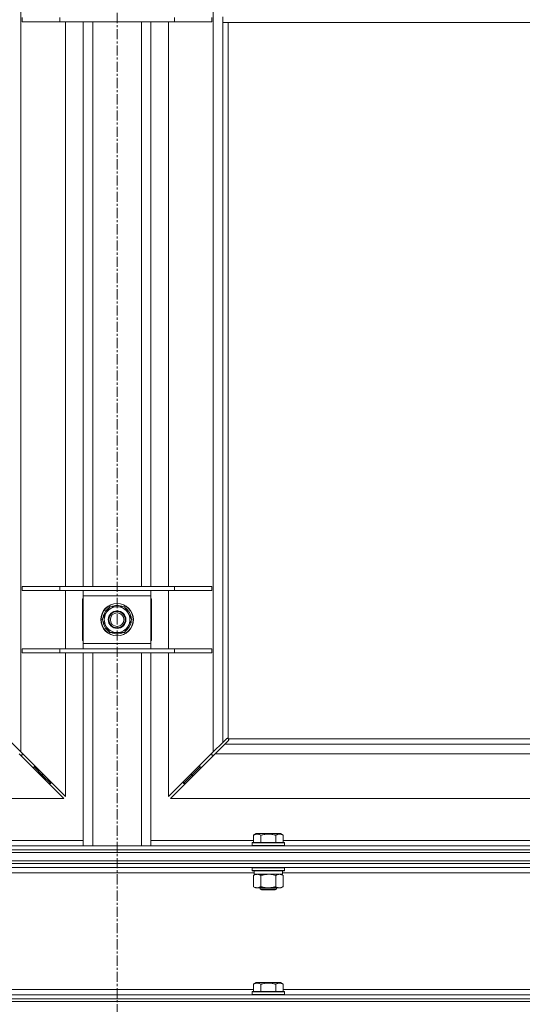
# Model space of a CAD drawing. Units: millimetres. Extents: x 0 to 30619, y -7 to 21000.
# Drawn here: x 3611 to 3982, y 13555 to 14282 of the extents above; entities that cross this region are included whole.
import ezdxf

# ---------------------------------------------------------------- set-up
doc = ezdxf.new("R2010")
doc.units = ezdxf.units.MM
doc.linetypes.add('K5LT_AXLED', pattern=[12, 7.5, -1.5, 1.5, -1.5])
doc.linetypes.add('K5LT_THIN', pattern=[0])
for name, color, linetype, true_color in [('OSI', 2, 'Continuous', 0xffff00), ('R', 1, 'Continuous', 0xff0000), ('WELDING', 7, 'Continuous', 0xffffff)]:
    doc.layers.add(name, color=color, linetype=linetype, true_color=true_color)

msp = doc.modelspace()

# ---------------------------------------------------------------- linework, layer by layer
at = {"layer": 'OSI', "color": 30, "linetype": 'K5LT_AXLED', "lineweight": 18, "true_color": 0xff8000}
msp.add_line((3683.26, 16819.34), (3683.26, 13466.34), dxfattribs=at)
at = {"layer": 'R', "color": 7, "linetype": 'K5LT_THIN', "lineweight": 18}
for p, q in [((3612.26, 14868.92), (3612.26, 13741.75)), ((3754.26, 13741.75), (3754.26, 14868.92)), ((3613.26, 14280.84), (3613.26, 14283.84)), ((3613.26, 14280.84), (3640.95, 14280.84)), ((3640.95, 14280.84), (3640.95, 14283.84)), ((3640.95, 14280.84), (3725.57, 14280.84)), ((3645.26, 13863.84), (3645.26, 14280.84)), ((3658.26, 13863.84), (3658.26, 14280.84)), ((3665.26, 13863.84), (3665.26, 14280.84)), ((3701.26, 13863.84), (3701.26, 14280.84)), ((3708.26, 13863.84), (3708.26, 14280.84)), ((3721.26, 14280.84), (3721.26, 13863.84)), ((3725.57, 14280.84), (3725.57, 14283.84)), ((3725.57, 14280.84), (3753.26, 14280.84)), ((3753.26, 14280.84), (3753.26, 14283.84)), ((3761.26, 14280.34), (3761.26, 14284.34)), ((4245.26, 14280.34), (3761.26, 14280.34)), ((3761.26, 14280.34), (3761.26, 13748.75)), ((3765.26, 14280.34), (3765.26, 13751.59)), ((3613.26, 13863.84), (3640.95, 13863.84)), ((3613.26, 13860.84), (3613.26, 13863.84)), ((3613.26, 13860.84), (3640.95, 13860.84)), ((3640.95, 13863.84), (3725.57, 13863.84)), ((3640.95, 13860.84), (3640.95, 13863.84)), ((3640.95, 13860.84), (3725.57, 13860.84)), ((3645.26, 13817.84), (3645.26, 13860.84)), ((3658.26, 13856.84), (3658.26, 13860.84)), ((3658.26, 13821.84), (3658.26, 13856.84)), ((3708.26, 13856.84), (3658.26, 13856.84)), ((3708.26, 13860.84), (3708.26, 13856.84)), ((3708.26, 13856.84), (3708.26, 13821.84)), ((3721.26, 13860.84), (3721.26, 13817.84)), ((3725.57, 13863.84), (3753.26, 13863.84)), ((3725.57, 13860.84), (3725.57, 13863.84)), ((3725.57, 13860.84), (3753.26, 13860.84)), ((3753.26, 13860.84), (3753.26, 13863.84)), ((3657.76, 13854.84), (3657.76, 13823.84)), ((3658.26, 13854.84), (3657.76, 13854.84)), ((3708.76, 13854.84), (3708.26, 13854.84)), ((3708.76, 13823.84), (3708.76, 13854.84)), ((3672.29, 13839.34), (3675.03, 13844.09)), ((3675.03, 13844.09), (3677.77, 13848.84)), ((3677.77, 13848.84), (3683.26, 13848.84)), ((3683.26, 13848.84), (3688.74, 13848.84)), ((3688.74, 13848.84), (3691.48, 13844.09)), ((3691.48, 13844.09), (3694.23, 13839.34)), ((3675.03, 13834.59), (3672.29, 13839.34)), ((3694.23, 13839.34), (3691.48, 13834.59)), ((3693.53, 13837.16), (3692.97, 13837.16)), ((3693.57, 13840.47), (3693.7, 13840.47)), ((3693.71, 13838.32), (3693.64, 13838.32)), ((3677.77, 13829.84), (3675.03, 13834.59)), ((3683.26, 13829.84), (3677.77, 13829.84)), ((3688.74, 13829.84), (3683.26, 13829.84)), ((3691.48, 13834.59), (3688.74, 13829.84)), ((3657.76, 13823.84), (3658.26, 13823.84)), ((3658.26, 13817.84), (3658.26, 13821.84)), ((3658.26, 13821.84), (3708.26, 13821.84)), ((3708.26, 13823.84), (3708.76, 13823.84)), ((3708.26, 13821.84), (3708.26, 13817.84)), ((3613.26, 13817.84), (3640.95, 13817.84)), ((3613.26, 13814.84), (3613.26, 13817.84)), ((3613.26, 13814.84), (3640.95, 13814.84)), ((3640.95, 13817.84), (3725.57, 13817.84)), ((3640.95, 13814.84), (3640.95, 13817.84)), ((3640.95, 13814.84), (3725.57, 13814.84)), ((3645.26, 13708.75), (3645.26, 13814.84)), ((3658.26, 13672.34), (3658.26, 13814.84)), ((3665.26, 13672.34), (3665.26, 13814.84)), ((3701.26, 13672.34), (3701.26, 13814.84)), ((3708.26, 13672.34), (3708.26, 13814.84)), ((3721.26, 13814.84), (3721.26, 13708.75)), ((3725.57, 13817.84), (3753.26, 13817.84)), ((3725.57, 13814.84), (3725.57, 13817.84)), ((3725.57, 13814.84), (3753.26, 13814.84)), ((3753.26, 13814.84), (3753.26, 13817.84)), ((3605.26, 13748.75), (3612.26, 13741.75)), ((3754.26, 13741.75), (3761.26, 13748.75)), ((3761.26, 13748.75), (3763.97, 13751.47)), ((3765.39, 13750.05), (3762.67, 13747.34)), ((3764.52, 13751.72), (3764.58, 13751.72)), ((3764.55, 13751.72), (3764.55, 13751.72)), ((3765.52, 13751.34), (4241, 13751.34)), ((3765.64, 13750.6), (3765.64, 13750.66)), ((3643.84, 13707.34), (3610.84, 13740.34)), ((3612.26, 13741.75), (3645.26, 13708.75)), ((3613.26, 13739.34), (3613.26, 13740.75)), ((3721.26, 13708.75), (3754.26, 13741.75)), ((3755.67, 13740.34), (3722.67, 13707.34)), ((3753.26, 13740.75), (3753.26, 13739.34)), ((3762.67, 13747.34), (3755.67, 13740.34)), ((4250.84, 13740.34), (3755.67, 13740.34)), ((3762.67, 13747.34), (4243.84, 13747.34)), ((3611.84, 13739.34), (3613.26, 13739.34)), ((3753.26, 13739.34), (3754.67, 13739.34)), ((3620.84, 13730.34), (3622.26, 13730.34)), ((3622.26, 13730.34), (3622.26, 13731.75)), ((3622.26, 13730.34), (3628.26, 13724.34)), ((3622.26, 13730.34), (3628.26, 13724.34)), ((3738.26, 13724.34), (3744.26, 13730.34)), ((3738.26, 13724.34), (3744.26, 13730.34)), ((3744.26, 13731.75), (3744.26, 13730.34)), ((3744.26, 13730.34), (3745.67, 13730.34)), ((3626.84, 13724.34), (3628.26, 13724.34)), ((3628.26, 13724.34), (3628.26, 13725.75)), ((3628.26, 13724.34), (3634.26, 13718.34)), ((3628.26, 13724.34), (3634.26, 13718.34)), ((3634.26, 13718.34), (3634.26, 13719.75)), ((3732.26, 13718.34), (3738.26, 13724.34)), ((3732.26, 13718.34), (3738.26, 13724.34)), ((3732.26, 13719.75), (3732.26, 13718.34)), ((3738.26, 13725.75), (3738.26, 13724.34)), ((3738.26, 13724.34), (3739.67, 13724.34)), ((3632.84, 13718.34), (3634.26, 13718.34)), ((3732.26, 13718.34), (3733.67, 13718.34)), ((3082.67, 13707.34), (3643.84, 13707.34)), ((3722.67, 13707.34), (4283.84, 13707.34)), ((3582.63, 13676.34), (3658.26, 13676.34)), ((3708.26, 13676.34), (3783.89, 13676.34)), ((3783.89, 13680.18), (3785.88, 13681.34)), ((3783.89, 13680.18), (3783.89, 13674.84)), ((3794.86, 13681.34), (3785.88, 13681.34)), ((3789.37, 13680.18), (3789.37, 13674.84)), ((3803.83, 13681.34), (3794.86, 13681.34)), ((3800.34, 13680.18), (3800.34, 13674.84)), ((3805.83, 13680.18), (3803.83, 13681.34)), ((3805.83, 13680.18), (3805.83, 13674.84)), ((3805.83, 13676.34), (4007.09, 13676.34)), ((3020.26, 13672.34), (4346.26, 13672.34)), ((3020.26, 13669.34), (4346.26, 13669.34)), ((3020.26, 13669.34), (4346.26, 13669.34)), ((3782.86, 13674.54), (3783.03, 13674.84)), ((3782.86, 13674.54), (3782.86, 13672.64)), ((3794.86, 13674.54), (3782.86, 13674.54)), ((3782.86, 13672.64), (3783.03, 13672.34)), ((3794.86, 13672.64), (3782.86, 13672.64)), ((3794.86, 13674.84), (3783.03, 13674.84)), ((3806.68, 13674.84), (3794.86, 13674.84)), ((3806.86, 13674.54), (3794.86, 13674.54)), ((3806.86, 13672.64), (3794.86, 13672.64)), ((3806.86, 13674.54), (3806.68, 13674.84)), ((3806.86, 13672.64), (3806.68, 13672.34)), ((3806.86, 13674.54), (3806.86, 13672.64)), ((3020.26, 13667.34), (4346.26, 13667.34)), ((3020.26, 13667.34), (4346.26, 13667.34)), ((3020.26, 13661.34), (4346.26, 13661.34)), ((3020.26, 13661.34), (4346.26, 13661.34)), ((4346.26, 13659.34), (3020.26, 13659.34)), ((3020.26, 13659.34), (4346.26, 13659.34)), ((4346.26, 13656.34), (3020.26, 13656.34)), ((3782.86, 13656.04), (3783.03, 13656.34)), ((3782.86, 13656.04), (3782.86, 13654.14)), ((3794.86, 13656.04), (3782.86, 13656.04)), ((3782.86, 13654.14), (3783.03, 13653.84)), ((3794.86, 13654.14), (3782.86, 13654.14)), ((3794.86, 13653.84), (3783.03, 13653.84)), ((3784.36, 13653.84), (3784.36, 13651.34)), ((3806.86, 13656.04), (3794.86, 13656.04)), ((3806.86, 13654.14), (3794.86, 13654.14)), ((3806.68, 13653.84), (3794.86, 13653.84)), ((3805.36, 13653.84), (3805.36, 13651.34)), ((3806.86, 13656.04), (3806.68, 13656.34)), ((3806.86, 13654.14), (3806.68, 13653.84)), ((3806.86, 13656.04), (3806.86, 13654.14)), ((3784.36, 13652.34), (3582.16, 13652.34)), ((3783.89, 13650.49), (3785.36, 13651.34)), ((3783.89, 13650.49), (3783.89, 13642.18)), ((3805.36, 13651.34), (3784.36, 13651.34)), ((3789.37, 13650.49), (3789.37, 13642.18)), ((3800.34, 13650.49), (3800.34, 13642.18)), ((3805.83, 13650.49), (3804.36, 13651.34)), ((4007.56, 13652.34), (3805.36, 13652.34)), ((3805.83, 13650.49), (3805.83, 13642.18)), ((3783.89, 13642.18), (3785.36, 13641.34)), ((3786.63, 13641.34), (3785.36, 13641.34)), ((3804.36, 13641.34), (3786.63, 13641.34)), ((3788.86, 13641.34), (3788.86, 13640.41)), ((3788.86, 13640.41), (3789.86, 13639.84)), ((3794.86, 13640.41), (3788.86, 13640.41)), ((3794.86, 13639.84), (3789.86, 13639.84)), ((3800.86, 13640.41), (3794.86, 13640.41)), ((3799.86, 13639.84), (3794.86, 13639.84)), ((3800.86, 13640.41), (3799.86, 13639.84)), ((3800.86, 13641.34), (3800.86, 13640.41)), ((3805.83, 13642.18), (3804.36, 13641.34)), ((3582.63, 13566.34), (3783.89, 13566.34)), ((3783.89, 13570.18), (3785.88, 13571.34)), ((3783.89, 13570.18), (3783.89, 13564.84)), ((3803.83, 13571.34), (3785.88, 13571.34)), ((3789.37, 13570.18), (3789.37, 13564.84)), ((3800.34, 13570.18), (3800.34, 13564.84)), ((3805.83, 13570.18), (3803.83, 13571.34)), ((3805.83, 13570.18), (3805.83, 13564.84)), ((3805.83, 13566.34), (4007.09, 13566.34)), ((3020.26, 13562.34), (4346.26, 13562.34)), ((3020.26, 13559.34), (4346.26, 13559.34)), ((3020.26, 13559.34), (4346.26, 13559.34)), ((3782.86, 13564.54), (3783.03, 13564.84)), ((3782.86, 13564.54), (3782.86, 13562.64)), ((3806.86, 13564.54), (3782.86, 13564.54)), ((3806.86, 13562.64), (3782.86, 13562.64)), ((3782.86, 13562.64), (3783.03, 13562.34)), ((3806.68, 13564.84), (3783.03, 13564.84)), ((3806.86, 13564.54), (3806.68, 13564.84)), ((3806.86, 13562.64), (3806.68, 13562.34)), ((3806.86, 13564.54), (3806.86, 13562.64)), ((3020.26, 13557.34), (4346.26, 13557.34))]:
    msp.add_line(p, q, dxfattribs=at)
for radius in [12, 11.83, 6.5, 6, 5]:
    msp.add_circle((3683.26, 13839.34), radius, dxfattribs=at)
for centre, radius, start, end in [((3683.26, 13839.34), 10.5, 64.79123, 115.20877), ((3683.26, 13839.34), 10.5, 124.79123, 175.20877), ((3683.26, 13839.34), 9.5, 150, 210), ((3683.26, 13839.34), 9.5, 90, 150), ((3683.26, 13839.34), 9.5, 30, 90), ((3683.26, 13839.34), 10.5, 6.18948, 55.20877), ((3683.26, 13839.34), 9.5, 330, 30), ((3683.26, 13839.34), 10.5, 184.79123, 235.20877), ((3683.26, 13839.34), 10.5, 304.79123, 348.02798), ((3683.26, 13839.34), 10.5, 348.02798, 354.46761), ((3683.26, 13839.34), 9.5, 210, 270), ((3683.26, 13839.34), 10.5, 244.79123, 295.20877), ((3683.26, 13839.34), 9.5, 270, 330), ((3764.69, 13750.77), 1, 34.4499, 55.5501)]:
    msp.add_arc(centre, radius, start, end, dxfattribs=at)
at = {"layer": 'WELDING', "color": 7, "linetype": 'K5LT_THIN', "lineweight": 18}
for p, q in [((3763.97, 13751.47), (3764.15, 13751.61)), ((3764.15, 13751.61), (3764.34, 13751.69)), ((3764.34, 13751.69), (3764.55, 13751.72)), ((3764.55, 13751.72), (3764.58, 13751.72)), ((3764.66, 13751.75), (3764.58, 13751.72)), ((3764.74, 13751.76), (3764.66, 13751.75)), ((3764.9, 13751.72), (3764.7, 13751.76)), ((3764.82, 13751.77), (3764.74, 13751.76)), ((3764.97, 13751.75), (3764.82, 13751.77)), ((3765.08, 13751.67), (3764.9, 13751.72)), ((3765.12, 13751.69), (3764.97, 13751.75)), ((3765.26, 13751.59), (3765.08, 13751.67)), ((3765.26, 13751.59), (3765.12, 13751.69)), ((3765.53, 13750.23), (3765.39, 13750.05)), ((3765.61, 13751.2), (3765.52, 13751.34)), ((3765.59, 13751.16), (3765.52, 13751.34)), ((3765.61, 13750.42), (3765.53, 13750.23)), ((3765.64, 13750.98), (3765.59, 13751.16)), ((3765.67, 13751.05), (3765.61, 13751.2)), ((3765.64, 13750.63), (3765.61, 13750.42)), ((3765.68, 13750.78), (3765.64, 13750.98)), ((3765.64, 13750.66), (3765.64, 13750.63)), ((3765.69, 13750.9), (3765.67, 13751.05)), ((3796.71, 13651.23), (3794.86, 13651.34)), ((3798.54, 13650.94), (3796.71, 13651.23)), ((3800.34, 13650.49), (3798.54, 13650.94))]:
    msp.add_line(p, q, dxfattribs=at)
msp.add_arc((3765.1, 13750.9), 0.595, 335.94988, 359.92186, dxfattribs=at)
for points, knots in [([(3789.37, 13680.18), (3789.05, 13680.37), (3788.65, 13680.57), (3788.15, 13680.76), (3787.89, 13680.84), (3787.62, 13680.92), (3787.33, 13680.98), (3787.01, 13681.02), (3786.65, 13681.04), (3786.3, 13681.02), (3785.98, 13680.98), (3785.63, 13680.92), (3785.19, 13680.79), (3784.59, 13680.56), (3784.15, 13680.33), (3783.89, 13680.18)], [0, 0, 0, 0, 2.912728, 3.529104, 4.366059, 5.20805, 5.90491, 6.841792, 7.999747, 8.992853, 9.878966, 10.753647, 12.031595, 13.665019, 16, 16, 16, 16]), ([(3794.86, 13681.03), (3794.57, 13681.03), (3794, 13681.02), (3793.15, 13680.95), (3792.3, 13680.84), (3791.33, 13680.68), (3790.35, 13680.45), (3789.66, 13680.27), (3789.37, 13680.18)], [0, 0, 0, 0, 3.829997, 7.659995, 11.489992, 15.319989, 20.90052, 24.973438, 24.973438, 24.973438, 24.973438]), ([(3800.34, 13680.18), (3800.25, 13680.21), (3800.02, 13680.28), (3799.53, 13680.41), (3798.76, 13680.59), (3797.9, 13680.76), (3797.04, 13680.89), (3796.32, 13680.97), (3795.59, 13681.02), (3795.1, 13681.03), (3794.86, 13681.03)], [0, 0, 0, 0, 1.235584, 3.294892, 6.795714, 11.875088, 15.149676, 18.424263, 21.698851, 24.973438, 24.973438, 24.973438, 24.973438]), ([(3805.83, 13680.18), (3805.5, 13680.37), (3805.1, 13680.57), (3804.61, 13680.76), (3804.34, 13680.84), (3804.07, 13680.92), (3803.78, 13680.98), (3803.46, 13681.02), (3803.1, 13681.04), (3802.75, 13681.02), (3802.43, 13680.98), (3802.08, 13680.92), (3801.65, 13680.79), (3801.05, 13680.56), (3800.6, 13680.33), (3800.34, 13680.18)], [0, 0, 0, 0, 2.912728, 3.529104, 4.366059, 5.20805, 5.90491, 6.841792, 7.999747, 8.992853, 9.878966, 10.753647, 12.031595, 13.665019, 16, 16, 16, 16]), ([(3786.63, 13651.34), (3786.45, 13651.34), (3786.1, 13651.31), (3785.66, 13651.23), (3785.16, 13651.09), (3784.6, 13650.87), (3784.12, 13650.62), (3783.89, 13650.49)], [0, 0, 0, 0, 1.523216, 3.057663, 3.814901, 5.878539, 8, 8, 8, 8]), ([(3789.37, 13650.49), (3789.12, 13650.63), (3788.69, 13650.85), (3788.08, 13651.09), (3787.56, 13651.24), (3787.07, 13651.32), (3786.77, 13651.34), (3786.63, 13651.34)], [0, 0, 0, 0, 2.217775, 3.830428, 5.353122, 6.821732, 8, 8, 8, 8]), ([(3794.86, 13651.34), (3794.68, 13651.34), (3794.31, 13651.33), (3793.76, 13651.3), (3793.2, 13651.26), (3792.72, 13651.2), (3792.36, 13651.15), (3792.13, 13651.11), (3791.95, 13651.09), (3791.78, 13651.06), (3791.61, 13651.02), (3791.44, 13650.99), (3791.24, 13650.95), (3791.03, 13650.91), (3790.71, 13650.84), (3790.39, 13650.76), (3790.08, 13650.68), (3789.84, 13650.62), (3789.61, 13650.55), (3789.45, 13650.51), (3789.37, 13650.49)], [0, 0, 0, 0, 0.447011, 0.894022, 1.341033, 1.788044, 2.071119, 2.212656, 2.354194, 2.495731, 2.637268, 2.778805, 2.920343, 3.117399, 3.314455, 3.708568, 3.905624, 4.10268, 4.299736, 4.496793, 4.496793, 4.496793, 4.496793]), ([(3803.08, 13651.34), (3802.96, 13651.34), (3802.71, 13651.32), (3802.34, 13651.27), (3801.97, 13651.19), (3801.51, 13651.05), (3800.97, 13650.83), (3800.54, 13650.6), (3800.34, 13650.49)], [0, 0, 0, 0, 1.192024, 2.404251, 3.60809, 4.765234, 6.955738, 9, 9, 9, 9]), ([(3805.83, 13650.49), (3805.54, 13650.65), (3805.1, 13650.88), (3804.54, 13651.09), (3804.16, 13651.2), (3803.8, 13651.28), (3803.44, 13651.33), (3803.2, 13651.34), (3803.08, 13651.34)], [0, 0, 0, 0, 2.905563, 4.375924, 5.511195, 6.679161, 7.850161, 9, 9, 9, 9]), ([(3783.89, 13642.18), (3784.22, 13641.99), (3784.71, 13641.75), (3785.35, 13641.52), (3785.77, 13641.42), (3786.19, 13641.35), (3786.47, 13641.34), (3786.63, 13641.34)], [0, 0, 0, 0, 3.005828, 4.318193, 5.5895, 6.632109, 8, 8, 8, 8]), ([(3786.63, 13641.34), (3786.82, 13641.34), (3787.13, 13641.36), (3787.62, 13641.45), (3788.14, 13641.59), (3788.75, 13641.84), (3789.17, 13642.07), (3789.37, 13642.18)], [0, 0, 0, 0, 1.597458, 2.676777, 4.235764, 6.182879, 8, 8, 8, 8]), ([(3789.37, 13642.18), (3789.46, 13642.16), (3789.65, 13642.11), (3789.92, 13642.03), (3790.2, 13641.96), (3790.76, 13641.82), (3791.52, 13641.66), (3792.5, 13641.49), (3793.22, 13641.41), (3793.77, 13641.37), (3794.13, 13641.35), (3794.44, 13641.34), (3794.68, 13641.34), (3794.92, 13641.34), (3795.22, 13641.34), (3795.58, 13641.35), (3795.94, 13641.37), (3796.43, 13641.41), (3797.03, 13641.47), (3797.95, 13641.61), (3798.84, 13641.79), (3799.59, 13641.98), (3800.02, 13642.09), (3800.23, 13642.15), (3800.34, 13642.18)], [0, 0, 0, 0, 0.360272, 0.720544, 1.080816, 1.441087, 2.882175, 4.029166, 5.176157, 5.634334, 6.092512, 6.546256, 6.773128, 7, 7.455961, 7.911922, 8.367882, 8.823843, 9.735765, 10.647686, 12.323843, 13.161922, 13.580961, 14, 14, 14, 14]), ([(3800.34, 13642.18), (3800.66, 13642), (3801.13, 13641.76), (3801.71, 13641.56), (3802.05, 13641.46), (3802.35, 13641.4), (3802.7, 13641.35), (3803.05, 13641.33), (3803.41, 13641.34), (3803.72, 13641.38), (3804.05, 13641.44), (3804.5, 13641.56), (3805.11, 13641.8), (3805.57, 13642.04), (3805.83, 13642.18)], [0, 0, 0, 0, 2.72415, 3.912285, 4.716446, 5.530362, 6.353984, 7.500189, 8.40607, 9.211142, 9.998759, 11.128707, 12.847273, 15, 15, 15, 15]), ([(3789.37, 13570.18), (3789.05, 13570.37), (3788.65, 13570.57), (3788.15, 13570.76), (3787.89, 13570.84), (3787.62, 13570.92), (3787.33, 13570.98), (3787.01, 13571.02), (3786.65, 13571.04), (3786.3, 13571.02), (3785.98, 13570.98), (3785.63, 13570.92), (3785.19, 13570.79), (3784.59, 13570.56), (3784.15, 13570.33), (3783.89, 13570.18)], [0, 0, 0, 0, 2.912728, 3.529104, 4.366059, 5.20805, 5.90491, 6.841792, 7.999747, 8.992853, 9.878966, 10.753647, 12.031595, 13.665019, 16, 16, 16, 16]), ([(3800.34, 13570.18), (3800.11, 13570.25), (3799.48, 13570.42), (3798.36, 13570.69), (3797.24, 13570.87), (3796.28, 13570.97), (3795.65, 13571.02), (3795.15, 13571.03), (3794.78, 13571.03), (3794.45, 13571.03), (3794.05, 13571.01), (3793.59, 13570.98), (3793.13, 13570.94), (3792.49, 13570.87), (3791.47, 13570.71), (3790.37, 13570.46), (3789.61, 13570.25), (3789.37, 13570.18)], [0, 0, 0, 0, 2.896048, 7.635036, 13.675312, 16.352744, 19.030177, 21.193346, 22.27493, 23.356515, 25.164905, 26.973294, 28.781684, 30.590074, 34.691771, 40.985529, 43.953237, 43.953237, 43.953237, 43.953237]), ([(3805.83, 13570.18), (3805.5, 13570.37), (3805.1, 13570.57), (3804.61, 13570.76), (3804.34, 13570.84), (3804.07, 13570.92), (3803.78, 13570.98), (3803.46, 13571.02), (3803.1, 13571.04), (3802.75, 13571.02), (3802.43, 13570.98), (3802.08, 13570.92), (3801.65, 13570.79), (3801.05, 13570.56), (3800.6, 13570.33), (3800.34, 13570.18)], [0, 0, 0, 0, 2.912728, 3.529104, 4.366059, 5.20805, 5.90491, 6.841792, 7.999747, 8.992853, 9.878966, 10.753647, 12.031595, 13.665019, 16, 16, 16, 16])]:
    msp.add_open_spline(points, degree=3, knots=knots, dxfattribs=at)

doc.saveas('drawing.dxf')
